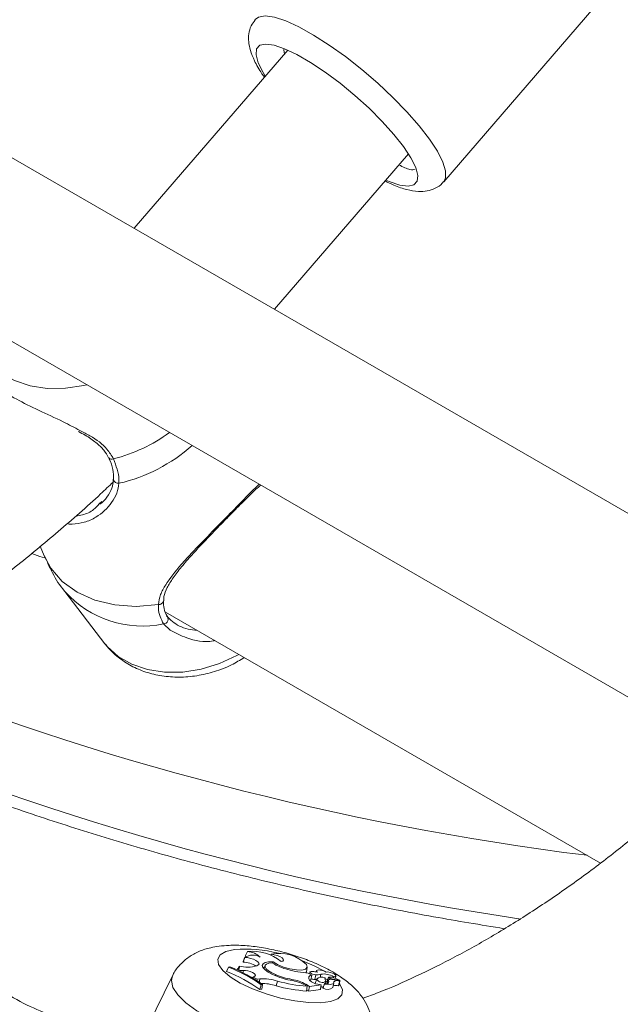
# Model space of a CAD drawing. Units: millimetres. Extents: x 0 to 42, y 0 to 29.8.
# Drawn here: x 18.5 to 18.6, y 25.8 to 25.9 of the extents above; entities that cross this region are included whole.
import ezdxf

# ---------------------------------------------------------------- set-up
doc = ezdxf.new("R2010")
doc.units = ezdxf.units.MM
doc.layers.add('LE_NORM', color=179, linetype='Continuous', lineweight=50)
doc.styles.add('SLDTEXTSTYLE0', font='TXT', dxfattribs={"width": 0.605})
doc.dimstyles.new('SLDDIMSTYLE0', dxfattribs={"dimtxt": 0.35, "dimasz": 0.3, "dimexe": 0, "dimexo": 0.0625, "dimgap": 0.08750000000000001, "dimtad": 1, "dimdec": 0, "dimlfac": 75, "dimrnd": 1e-09, "dimzin": 12, "dimdsep": 46, "dimtxsty": 'SLDTEXTSTYLE0', "dimsah": 1, "dimcen": 0.09, "dimadec": 0, "dimazin": 3, "dimtfac": 1, "dimtofl": 0, "dimtmove": 0, "dimatfit": 3, "dimfxl": 0, "dimfrac": 2, "dimtolj": 1, "dimtzin": 12, "dimarcsym": 0})

# ---------------------------------------------------------------- blocks, each defined once
blk = doc.blocks.new('_D_24')
at = {"layer": 'LE_NORM'}
for p, q in [((20.94506946376551, 20.44308829469822), (20.94506946376551, 25.89023572839278)), ((12.38610273980923, 20.44308829469822), (21.04412946376551, 20.44308829469822)), ((20.94506946376551, 20.44308829469822), (20.94506946376551, 10.05396271491928)), ((10.38270495321212, 10.05396271491928), (21.04412946376551, 10.05396271491928))]:
    blk.add_line(p, q, dxfattribs=at)
for points in [[(20.94506946376551, 20.44308829469822), (20.84506946376551, 20.14308829469822), (21.04506946376551, 20.14308829469822)], [(20.94506946376551, 10.05396271491928), (21.04506946376551, 10.35396271491928), (20.84506946376551, 10.35396271491928)]]:
    blk.add_solid(points, dxfattribs=at)
at = {"layer": 'LE_NORM', "insert": (20.49389577812839, 25.23252743742841), "char_height": 0.35, "attachment_point": 1, "rotation": 90.00000000000041, "style": 'SLDTEXTSTYLE0'}
blk.add_mtext('779', dxfattribs=at)

msp = doc.modelspace()

# ---------------------------------------------------------------- linework, layer by layer
at = {"color": 7, "linetype": 'Continuous', "lineweight": 18}
for p, q in [((18.65256062589198, 25.81694631292403), (18.39052470839196, 25.96821642822185)), ((18.37978181734239, 25.94978522298029), (18.63999366626853, 25.79956812005616)), ((18.57174378081732, 25.89380575796685), (18.60711707927344, 25.93487511522191)), ((18.55083816267462, 25.91144999551784), (18.53025469022636, 25.88755202669892)), ((18.54905988557153, 25.87669601850278), (18.56701076280609, 25.89753747299994)), ((18.52750884812454, 25.85390562118165), (18.52750855612709, 25.85389477217996)), ((18.5255923317971, 25.85059298128423), (18.52591379852037, 25.85090710393459)), ((18.51768002959033, 25.84491796802843), (18.51821142961074, 25.84363258528921)), ((18.52097671229453, 25.83884429065748), (18.52634918137795, 25.8318639426444)), ((18.53445352139144, 25.83610634607451), (18.59274517205042, 25.80245529243189)), ((18.54509448453605, 25.78980803424075), (18.54486410262315, 25.78917981472591)), ((18.54510261295687, 25.78983518927849), (18.54487710015148, 25.78924566232656)), ((18.5454529342862, 25.79058643498594), (18.54512177145956, 25.78997367275903)), ((18.54522429641689, 25.78996574977702), (18.54512177145956, 25.78997367275903)), ((18.54864882896792, 25.79022878168502), (18.54858391610683, 25.79009144510644)), ((18.5428874728076, 25.78850377056494), (18.54262302065032, 25.78791467344666)), ((18.5430736993425, 25.78852839413471), (18.5428874728076, 25.78850377056494)), ((18.54432655053224, 25.78864884120759), (18.54416587917194, 25.78828322170038)), ((18.54487710015148, 25.78924566232656), (18.54486410262315, 25.78917981472591)), ((18.54689986821384, 25.7887900294023), (18.54671899284125, 25.7886894195309)), ((18.54782607467035, 25.78872151568792), (18.547655228315, 25.78827489567918)), ((18.5488664776835, 25.78922141548314), (18.54881401537612, 25.78904621604237)), ((18.55334408878953, 25.78788193472471), (18.55345731867918, 25.78850288322864)), ((18.53540580430983, 25.78734290347842), (18.53148236981286, 25.77938278021169)), ((18.54406977712938, 25.78825137533423), (18.54451386047094, 25.78805076278565)), ((18.54451386047094, 25.78805076278565), (18.54447768670239, 25.78791147823978)), ((18.54491278249615, 25.7880678934424), (18.54451386047094, 25.78805076278565)), ((18.54491278249615, 25.7880678934424), (18.54483317288319, 25.78768888947339)), ((18.54622517783156, 25.78716993179535), (18.54616571006691, 25.78702007822355)), ((18.54644183902254, 25.78730764179618), (18.54622517783156, 25.78716993179535)), ((18.54622517783156, 25.78716993179535), (18.54672495990783, 25.78687204059593)), ((18.54922043822555, 25.78749011374394), (18.54918376845425, 25.787373265499)), ((18.55405413847163, 25.7874323919017), (18.55359393367251, 25.78769806247729)), ((18.55382628612445, 25.78784866460588), (18.55373706762152, 25.78761543300734)), ((18.55405413847163, 25.7874323919017), (18.55395754605532, 25.78681178126824)), ((18.55459930549145, 25.78746322504724), (18.55445823429454, 25.78683309852508)), ((18.5547074106437, 25.78801821413198), (18.55464623779649, 25.78785829841412)), ((18.55525588017425, 25.7875558782894), (18.55516838509632, 25.78710183168021)), ((18.55630809784061, 25.78713132028449), (18.55608258503521, 25.78654179333257)), ((18.55697673635775, 25.78720924888107), (18.55693681611513, 25.78706699088922)), ((18.55723586070604, 25.78697573840386), (18.55730054515789, 25.78733046553225)), ((18.54672495990783, 25.78687204059593), (18.54668033919872, 25.78670357482597)), ((18.54711983018997, 25.78692237095472), (18.54672495990783, 25.78687204059593)), ((18.54711983018997, 25.78692237095472), (18.54699141967749, 25.78629273764981)), ((18.54728287131636, 25.78613186205945), (18.54710720683509, 25.78549598065458)), ((18.54728287131636, 25.78613186205945), (18.54747171361396, 25.78615683149517)), ((18.54747171361396, 25.78615683149517), (18.54737465036916, 25.78553134304012)), ((18.54946213967068, 25.78661474419798), (18.54928570650472, 25.78599078361282)), ((18.55138225228029, 25.78686011234665), (18.55134561422277, 25.7867150001941)), ((18.55311693806296, 25.78610541173029), (18.55343179648314, 25.78592364783328)), ((18.55326790214313, 25.78619844778026), (18.55377352387862, 25.78590655856539)), ((18.55343179648314, 25.78592364783328), (18.55335985185855, 25.78528880833252)), ((18.55377352387862, 25.78590655856539), (18.55360675217278, 25.7852718529966)), ((18.55377352387862, 25.78590655856539), (18.55531146676612, 25.78610991113289)), ((18.55449542531247, 25.78632319917086), (18.55449118867678, 25.78630634996581)), ((18.55472100999932, 25.78691291700216), (18.55449542531247, 25.78632319917086)), ((18.55488632727548, 25.78620701261193), (18.55531146676612, 25.78610991113289)), ((18.55531146676612, 25.78610991113289), (18.55529687881588, 25.78583676771436)), ((18.55574923303491, 25.78623478684317), (18.55554678768948, 25.78570556196295)), ((18.55578661658956, 25.78629300036807), (18.55575249420867, 25.78624306899754)), ((18.55585391617499, 25.78706516778632), (18.55583552140985, 25.78695554941204)), ((18.55591609867464, 25.78628807478902), (18.55596654187049, 25.78656470339916)), ((18.55627818032394, 25.78676537303429), (18.55609982317004, 25.78629911858321)), ((18.55632901228091, 25.78662699114481), (18.55622303046278, 25.78634088927539)), ((18.556523068943, 25.78698773116151), (18.55648735231181, 25.78685460627719)), ((18.556523068943, 25.78698773116151), (18.55779206043443, 25.78671834352609)), ((18.55688805936087, 25.78575691777359), (18.55700128925052, 25.78637786627753)), ((18.55689879182052, 25.78682392397151), (18.55778827411155, 25.7866349420773)), ((18.55768685371079, 25.78600555497996), (18.55780008360044, 25.78662650348389)), ((18.55770296705178, 25.78609391994269), (18.55770636656827, 25.78609981562439)), ((18.55770636656827, 25.78609981562439), (18.55781959645792, 25.78672076412832)), ((18.54710720683509, 25.78549598065458), (18.54737465036916, 25.78553134304012)), ((18.55337320930071, 25.78540667442689), (18.55360675217278, 25.7852718529966)), ((18.55360675217278, 25.7852718529966), (18.555227894363, 25.78548620648745))]:
    msp.add_line(p, q, dxfattribs=at)
at = {"color": 8, "linetype": 'Continuous', "lineweight": 18}
for p, q in [((18.53506962195112, 25.83368273679337), (18.53420260822222, 25.8345135574996)), ((18.55326790214313, 25.78619844778026), (18.55321662691754, 25.78604786257952))]:
    msp.add_line(p, q, dxfattribs=at)
at = {"color": 8, "linetype": 'Continuous', "lineweight": 18, "flags": 128}
for points in [[(18.54647492019467, 25.9155447763769), (18.54692832829, 25.91587443557243), (18.54783305886819, 25.91602526083455), (18.54906236531138, 25.91584977722437), (18.55058088271141, 25.91535303308583), (18.55234492608743, 25.9145493188434), (18.55430374712331, 25.91346175589251), (18.55640099410425, 25.91212163143913), (18.55857633305308, 25.91056749842383), (18.56076718342884, 25.90884406642385), (18.56291051845511, 25.90700091543999), (18.56494467828555, 25.90509106957025), (18.5668111438454, 25.90316947160304), (18.56845622031879, 25.90129140241324), (18.56983258185076, 25.89951089063204), (18.57090063302596, 25.89787915834162)], [(18.57090063302596, 25.89787915834162), (18.57162964795669, 25.89644314750909), (18.57199865421069, 25.89524416955156), (18.5719970361499, 25.8943167168819), (18.57174418696857, 25.89380622979377)], [(18.52390099094195, 25.86658699498533), (18.52352972680885, 25.86649678418438), (18.52104608036811, 25.86610442903711), (18.51861001842855, 25.86608377946038), (18.51630449815778, 25.86643553865074), (18.51420803128345, 25.86714772787088), (18.51239201047054, 25.86819609437106), (18.51091827812975, 25.86954493728751), (18.5098370204484, 25.87114832339246), (18.50918505836001, 25.87295165129516), (18.50906215278162, 25.87362391838915)], [(18.51652910208331, 25.84396069394651), (18.51762109908165, 25.84357313134923), (18.51825014679494, 25.84335185736872)], [(18.53350594034887, 25.83712117459325), (18.53052658480085, 25.83686073046657), (18.52765375762079, 25.83705368710401), (18.52498659098183, 25.83769338618271), (18.52261712036277, 25.83875775371223), (18.52062710869501, 25.84021006173795), (18.51908522498259, 25.84200019570664), (18.51821142961074, 25.84363258528921)], [(18.54428741905184, 25.83042935779325), (18.54403153560395, 25.83028515232453), (18.54170519321136, 25.8292016725782), (18.53925853987432, 25.82845097304563), (18.53677489343778, 25.82805861789901), (18.53433883150234, 25.82803796832231), (18.53203331123547, 25.82838972751209), (18.52993684436469, 25.82910191673102), (18.52812082355485, 25.83015028322943), (18.52664709121655, 25.8314991261436), (18.52634918137795, 25.8318639426444)], [(18.55774982676903, 25.78633814974911), (18.55784110167252, 25.78621613698015), (18.55818952352927, 25.78545257733983), (18.55808708890845, 25.78479023037773), (18.55753932008698, 25.78426480339004), (18.55657574742381, 25.78390462228168), (18.55524831737063, 25.7837291045094), (18.55362859202519, 25.78374771228176), (18.55180389120011, 25.78395944244893), (18.54987258498919, 25.78435288058278), (18.54793879061015, 25.7849068163317), (18.54610675941851, 25.78559138687607), (18.54447525669002, 25.78636968684064), (18.54313223715906, 25.78719975787288), (18.54215010335619, 25.78803685062859), (18.54158180236892, 25.78883583722061), (18.54145797145058, 25.78955364407499), (18.54178528635804, 25.79015157403838), (18.5425461014599, 25.79059739255171), (18.5436994010171, 25.79086706542352), (18.5436994010171, 25.79086706542352)], [(18.5528182311645, 25.78936117699826), (18.55439272982399, 25.78868866237862), (18.55576454172075, 25.78795562468727)], [(18.56215916880175, 25.77985617027317), (18.56190665338411, 25.77913414342031), (18.56119925124999, 25.77846627972932), (18.56006639596969, 25.77796387800042), (18.55854666557106, 25.77764404692192), (18.55669181265012, 25.77751767795758), (18.55456500199843, 25.77758907445095), (18.55223865960191, 25.77785580508005), (18.54979200626074, 25.77830878665324), (18.54730835982, 25.77893259342631), (18.54487229788044, 25.7797059824078), (18.54256677760967, 25.78060261676351), (18.54047031073534, 25.78159196268586), (18.53865428992243, 25.78264032918604), (18.53718055758165, 25.78371201540028), (18.5360992999003, 25.78477052633989), (18.5354473378119, 25.78577981568436), (18.53524687310344, 25.78670551329559), (18.53540580430983, 25.78734290347842)]]:
    msp.add_lwpolyline(points, dxfattribs=at)
at = {"color": 7, "linetype": 'Continuous', "lineweight": 18, "flags": 128}
for points in [[(18.56733218922134, 25.89701389626486), (18.56634299517886, 25.89851209785782), (18.56505037152617, 25.90015389258595), (18.56349833701141, 25.9018833710989), (18.56173974430853, 25.90364163808019), (18.55983448018283, 25.90536881785658), (18.55784742611899, 25.9070060933923), (18.55584624885995, 25.9084977092327), (18.55389909609713, 25.90979287018931), (18.55207227578249, 25.91084747110914), (18.55042799809084, 25.91162559882271), (18.54902225692686, 25.91210075512399), (18.5479029231199, 25.91225675913505), (18.54710811424026, 25.91208829832638), (18.54666489655105, 25.91160110942878), (18.54658836329913, 25.91081178307584), (18.54688112073257, 25.90974719882982), (18.54753319934811, 25.90844360983038), (18.54783041881867, 25.90795792346512)], [(18.5503416670086, 25.91166074398608), (18.55032393441095, 25.91142269176652), (18.55039023954306, 25.9109299446344)], [(18.56398616636369, 25.89402583463806), (18.56443739047861, 25.89383190727253), (18.56584313164258, 25.89335675097124), (18.56696246544955, 25.89320074696019), (18.56775727432919, 25.89336920776885), (18.56820049201839, 25.89385639666645), (18.56827702527032, 25.89464572301939), (18.56798426783688, 25.89571030726542), (18.56733218922134, 25.89701389626486)], [(18.54689986821384, 25.7887900294023), (18.5470015236768, 25.78890123492826), (18.54697927458587, 25.78904749954652), (18.54683529537311, 25.78921452862926), (18.54658365731076, 25.78938599821103), (18.54624895330781, 25.78954515035073), (18.54586389441369, 25.78967643090664), (18.54546611292559, 25.78976700966244), (18.54509448453605, 25.78980803424075)], [(18.54994517236605, 25.78923984824488), (18.55017159654222, 25.78930045749746), (18.55027372575747, 25.78941196860168), (18.55023959961385, 25.7895613224424), (18.55007321463928, 25.78973102812474), (18.54979405625229, 25.7899012113406), (18.54943481681604, 25.79005194185769), (18.54903756702105, 25.79016556755797), (18.54864882896792, 25.79022878168502)], [(18.5488664776835, 25.78922141548314), (18.54828028243334, 25.78921236897384), (18.5478273017918, 25.78912175988027), (18.54753869795181, 25.78895582153295), (18.54743432502569, 25.78872596943691), (18.54752136320829, 25.78844801595741), (18.54779382482508, 25.78814108252959), (18.54823296624624, 25.78782628422506), (18.54880857732936, 25.78752527716905)], [(18.54774365639125, 25.7885060609745), (18.54768586814629, 25.78848651248352), (18.54753983576574, 25.78841915434036)], [(18.54877376297058, 25.78906839191762), (18.54832750556707, 25.7890237406526), (18.5480075969795, 25.78891272506255), (18.54783518398806, 25.78874268356343), (18.5478216635348, 25.78852485633554), (18.54796792935644, 25.78827364231872), (18.5482643129061, 25.78800564740542), (18.54869122246906, 25.78773858674845), (18.54922043822555, 25.78749011374394)], [(18.5488664776835, 25.78922141548314), (18.54946680757682, 25.78884134309665), (18.5502588381282, 25.78850325937483), (18.55114172281337, 25.78825021135441), (18.55200304696392, 25.78811441876896), (18.55273314114008, 25.78811317162103), (18.5532390449631, 25.78824662870568), (18.55345634344031, 25.78849779739161), (18.55335736870447, 25.78883469723448)], [(18.54644183902254, 25.78730764179618), (18.54651927886042, 25.78740025570391), (18.54648643018364, 25.78752284029981), (18.54634709166854, 25.78766121969462), (18.54611737665579, 25.78779939146194), (18.54582384977659, 25.78792137718577), (18.54550045497385, 25.78801307023143), (18.54518459016755, 25.78806386706062), (18.54491278249615, 25.7880678934424)], [(18.55325782235309, 25.78771989708238), (18.55334339839857, 25.78787828086195), (18.55334408878953, 25.78788193472471)], [(18.55415260081682, 25.78792048944022), (18.55397544632168, 25.78792160605945), (18.55385925996865, 25.78788659960159), (18.55382241173034, 25.78782100486188), (18.55387072760188, 25.78773519288253), (18.55399656846549, 25.78764273120971), (18.55418003789481, 25.78755823875823), (18.55439212793579, 25.78749507444657), (18.55459930549145, 25.78746322504724)], [(18.55598677072554, 25.78783885481282), (18.55577295359319, 25.78795200042938), (18.55551144901839, 25.78804488284509), (18.55523888566217, 25.78810449212111), (18.55499344117705, 25.78812247885107), (18.55480949470477, 25.78809632365329), (18.55471281142743, 25.78802969005784), (18.55471693366639, 25.78793191135987), (18.55482128402414, 25.78781668331515)], [(18.55697673635775, 25.78720924888107), (18.55719405255031, 25.78723651967421), (18.55729681528932, 25.78731671091731), (18.55726648496096, 25.78743535516142), (18.55710853351526, 25.78757104758133), (18.55685145726164, 25.7876993076592), (18.55654163579753, 25.78779699575964), (18.5562349645803, 25.78784648779366), (18.55598677072554, 25.78783885481282)], [(18.55636785351154, 25.78716176478395), (18.55633087085163, 25.78715217310007), (18.55631020851954, 25.78713563090179), (18.55630752396104, 25.78711346513501), (18.55632303252017, 25.78708745384472), (18.55635549016526, 25.78705968354772), (18.55640229327991, 25.78703238186098), (18.55645968751421, 25.7870077388115), (18.556523068943, 25.78698773116151)], [(18.55395754605532, 25.78681178126824), (18.55381529861431, 25.78676029291759), (18.55375937903851, 25.78673281290279)], [(18.55529804204558, 25.78585854791872), (18.55546921481459, 25.78583616790445), (18.55559551947301, 25.78583295472788)], [(18.55578661658956, 25.78629300036807), (18.55604918704872, 25.78623419093236), (18.55630115236276, 25.78619877700766), (18.55652956238702, 25.78618857874704), (18.55672267763714, 25.78620412030581), (18.55687057265795, 25.78624460290165), (18.5569656461575, 25.78630794586931), (18.55700301168711, 25.78639089359959), (18.55698074878794, 25.78648918286637)], [(18.55689879182052, 25.78682392397151), (18.55674056349739, 25.78685135632736), (18.5565944481452, 25.78686300802168), (18.55646856992301, 25.78685823120868), (18.55636992778529, 25.78683729148392), (18.55630400633312, 25.78680135311694), (18.55627447086486, 25.78675241431672), (18.55628296358196, 25.78669319612928), (18.55632901228091, 25.78662699114481)], [(18.55778988227405, 25.78662431462985), (18.5577941822483, 25.78662405828188), (18.557797528105, 25.78662448199258), (18.55779956844045, 25.78662554126108), (18.55780008896533, 25.78662712483609), (18.55779903501072, 25.78662906640024), (18.5577965172698, 25.78663116203781), (18.55779280017214, 25.78663319165126), (18.55778827411155, 25.7866349420773)], [(18.55779206043443, 25.78671834352609), (18.55779992435266, 25.78671682235654), (18.55780712814938, 25.78671623574873), (18.55781308108779, 25.78671663180658), (18.5578172950059, 25.78671797805194), (18.55781942434754, 25.78672016408794), (18.55781929449915, 25.78672301065189), (18.55781691610877, 25.78672628431549), (18.55781248421281, 25.78672971662676)]]:
    msp.add_lwpolyline(points, dxfattribs=at)
at = {"color": 8, "linetype": 'Continuous', "lineweight": 18}
for centre, radius, start, end in [((18.52222616178837, 25.87753325850154), 0.02154401910562587, 284.1646617186986, 306.3518162252113), ((18.52343426136918, 25.87461077263241), 0.02177070409906074, 282.7090713465604, 312.0355594134324), ((18.52725428645572, 25.8570712550074), 0.0004917490192995958, 216.0747923100975, 299.7346574508136), ((18.52812076743292, 25.85398340464992), 0.000618593887557853, 188.237722069817, 279.5906933359909), ((18.53136512356735, 25.84821102040106), 0.01398827398585398, 222.0716336586165, 281.7035153549095), ((18.53359582927967, 25.83770049456937), 0.0005862522107522247, 261.1801562790584, 352.1933685252569), ((18.63826616198221, 26.18305347963516), 0.3825016780208171, 247.9303528200039, 262.8948691327763), ((18.63636114067537, 26.16605469000543), 0.3750534957592756, 246.590511651382, 261.6789503491404), ((18.54511151324461, 25.77303058479333), 0.01789229169821574, 75.45604110654965, 94.52665886974938)]:
    msp.add_arc(centre, radius, start, end, dxfattribs=at)
at = {"color": 7, "linetype": 'Continuous', "lineweight": 18}
for centre, radius, start, end in [((18.5341776140994, 25.83514309161462), 0.0006300300851156055, 272.2735956303337, 48.06598949867868), ((18.54614636858498, 25.78812803105018), 0.001982137929796339, 59.01306606954746, 122.0515166715351), ((18.54614904560221, 25.7847422874037), 0.005885459364169384, 49.83425479632254, 96.79264277868258), ((18.54530408581939, 25.78793604863627), 0.0026545628017773, 45.434473877918, 86.78558580400754), ((18.54971694708218, 25.78518774391579), 0.005152954307655769, 45.05135436834087, 101.9631569688325), ((18.53548316960543, 25.76952428541465), 0.02037264250114994, 54.60616369383227, 68.68817951750549), ((18.53576963260159, 25.7697193572301), 0.02017744434349205, 54.55237390623896, 68.7774383232083), ((18.54414485398863, 25.78848454783038), 0.0002449611147839599, 252.1524844102597, 42.12047007606934), ((18.54545703309671, 25.79254498750933), 0.004056839512864258, 253.8197004949293, 288.1237058298649), ((18.54482596210654, 25.78606354615259), 0.003116501968558349, 55.46426858735298, 89.29878267165729), ((18.55247202760661, 25.79477893536438), 0.006803489382328851, 237.0720813089663, 256.1090056525675), ((18.53532312270536, 25.76901475281778), 0.02026068877864062, 54.43521768370405, 68.88146436627837), ((18.5452321312788, 25.78583648846143), 0.001513827126192354, 51.80657256499801, 70.12552179455521), ((18.5529063645697, 25.79596433905848), 0.009381344564645292, 244.1000057220035, 261.6164041354206), ((18.55308659751272, 25.79673254816697), 0.01001847202410231, 247.3001835078267, 260.2051877331158), ((18.55432728701276, 25.80014620038237), 0.0124697211045674, 253.7537305786234, 266.6284482205095), ((18.55407851251466, 25.78700999473719), 0.0004230998210344469, 93.30253838022783, 220.5611342428346), ((18.55403044952956, 25.78492801682863), 0.002994964652233619, 74.68920947257561, 87.66251163265063), ((18.55467827341185, 25.78927632006136), 0.001814813892027466, 267.5061037571303, 288.5585320209377), ((18.55541505970252, 25.78603958919868), 0.001115529669193039, 66.83337985302936, 128.4748130613468), ((18.55561524401625, 25.78489500917758), 0.002685026406045889, 59.53123875004918, 97.69154608163699), ((18.55645646975787, 25.78616915544088), 0.0009965571469080917, 74.7906801251122, 95.10161619409881), ((18.55550736838464, 25.78213316168078), 0.00514216650379497, 63.36679766367718, 76.38389968626369), ((18.54753631269994, 25.78102238666852), 0.005914665861952485, 70.99794969020043, 94.03783653934808), ((18.54730918514981, 25.78011727783636), 0.006197153118368566, 71.40115424270948, 90.48769264502252), ((18.55497368345124, 25.80682902454628), 0.02160058718982316, 254.7325458552165, 265.7153026370877), ((18.55512678220127, 25.80740604458451), 0.02154916116145413, 254.7595337595232, 265.4886435086722), ((18.55031901721871, 25.78081229453514), 0.00614056748822057, 61.29957312496582, 80.02902229614864), ((18.55043413658898, 25.78122182750015), 0.005571967218284985, 61.21776665785382, 78.5675876320734), ((18.55509407079473, 25.78812327296616), 0.001927488291790884, 226.0806640202915, 263.8126768969786), ((18.55460673553633, 25.78857972781695), 0.001752930832075333, 248.9255729937194, 265.140307564544), ((18.55449170715797, 25.7896866405907), 0.002853738381993776, 269.327934966325, 274.7880146796139), ((18.55545797415783, 25.78725129640253), 0.0008109357493220575, 204.6623694385576, 308.2545798099001), ((18.556008143662, 25.78654066029948), 0.0003322795290894716, 228.1879762986179, 15.05902080959071), ((18.55525605320397, 25.78370122735905), 0.003273253244561376, 73.3224058993055, 80.01821803735022), ((18.55625475128657, 25.78692174446274), 0.0004257217828764495, 160.3122177552376, 226.1961988878679), ((18.55620032824888, 25.7865528239509), 0.0001182587794021777, 185.3520586478169, 247.5030520187999), ((18.55731006832393, 25.78494772454947), 0.001096541547670288, 72.97459580107827, 110.3956959177209), ((18.55746818325547, 25.78606055859221), 0.0006490848392410967, 60.28939946097605, 138.6732993888443), ((18.55765263557419, 25.78603878782023), 4.770013150521565e-05, 243.2031027376356, 315.8368938351381), ((18.55558750035982, 25.78571763854119), 4.246604841549094e-05, 196.5219091377698, 269.7763458356008), ((18.5561827295995, 25.78659068554438), 0.001092089175790624, 236.962419831816, 310.2297081224257)]:
    msp.add_arc(centre, radius, start, end, dxfattribs=at)
for points, knots in [([(18.54648105524726, 25.91549010459058), (18.54628309027495, 25.91523800138619), (18.54584098477056, 25.91467499161208), (18.54558548436987, 25.91361465793397), (18.54557588076898, 25.91250216423496), (18.54583053854287, 25.91131371720198), (18.54640474350712, 25.90992875460421), (18.54704407190656, 25.90874972116012), (18.54760593505266, 25.90798184138941), (18.54771850787835, 25.90782799183337)], [0, 0, 0, 0, 0.1054990457142343, 0.2356058664099727, 0.3691223149292679, 0.5221533401141321, 0.7134368197608039, 0.9425852591242587, 1, 1, 1, 1]), ([(18.56789729761591, 25.89547067196435), (18.56770734392099, 25.89542049013552), (18.56728247520921, 25.89530824862857), (18.5662881524504, 25.89579246977738), (18.56573837944722, 25.89606020146996)], [0, 0, 0, 0, 0.4470879819295547, 1, 1, 1, 1]), ([(18.56387641574295, 25.89389841119582), (18.56427629016419, 25.89370162088512), (18.56530763080198, 25.89319406692874), (18.56677138064833, 25.89270968610763), (18.56821231101594, 25.89245250396591), (18.5694954076625, 25.89250644298043), (18.57059595519179, 25.89287415236205), (18.57139373721998, 25.89334656379376), (18.5716608645123, 25.89374994954144), (18.57171260209989, 25.89382807785724)], [0, 0, 0, 0, 0.1375489642901732, 0.3547609675027923, 0.5574946465027301, 0.7067262282018676, 0.8407145513270531, 0.9691493715221062, 1, 1, 1, 1]), ([(18.50979843657905, 25.86810383410713), (18.50979582282174, 25.86811247195079), (18.50976675066615, 25.86820854848152), (18.51025339196797, 25.86748767966354), (18.51177129832143, 25.86626802578004), (18.51431008757702, 25.86470624570556), (18.51744393345193, 25.86312880592902), (18.52047894378761, 25.86178752057113), (18.52225189822116, 25.86083726672038), (18.5229958163177, 25.86043854748513)], [0, 0, 0, 0, 0.01830658592716625, 0.2036194837647669, 0.3799548416215148, 0.558197854425073, 0.7173813024671031, 0.8814153598447575, 1, 1, 1, 1]), ([(18.52281921672343, 25.86030413390277), (18.52311945877006, 25.86014261170413), (18.52396866566259, 25.8596857610867), (18.52512715084544, 25.85886871866036), (18.52623828423594, 25.85786237544398), (18.52664363199067, 25.85712436728328), (18.52683777080184, 25.85677090281907)], [0, 0, 0, 0, 0.1672161367923156, 0.4729553954787796, 0.7475752319901042, 1, 1, 1, 1]), ([(18.52685054433063, 25.85677801550948), (18.52687774351746, 25.8567259975447), (18.52715162721022, 25.85620219981601), (18.5274564969608, 25.85520011077874), (18.52749072165816, 25.85434064474755), (18.52750805315475, 25.85390540839092)], [0, 0, 0, 0, 0.05161444990237938, 0.5197345136061353, 1, 1, 1, 1]), ([(18.52749818610197, 25.85664425376555), (18.5278418124178, 25.85570487886635), (18.52825468904737, 25.85457619365101), (18.52822826285665, 25.85354621191554), (18.52822383048663, 25.85337345677946)], [0, 0, 0, 0, 0.832273592698676, 1, 1, 1, 1]), ([(18.48627767694594, 25.82410615277159), (18.4877410911512, 25.82484434013785), (18.49120436058966, 25.82659131084256), (18.49664943373877, 25.8297628430124), (18.5025987516595, 25.83354275525677), (18.50850094836013, 25.83766874693468), (18.5143441771714, 25.84210534992087), (18.52010419567475, 25.84686958862171), (18.52447407096265, 25.85068804126402), (18.52688463981575, 25.85300490614916), (18.52744003556458, 25.85353871247715)], [0, 0, 0, 0, 0.1041606551170625, 0.2465032881746771, 0.3888532962488698, 0.5311530703257448, 0.6733699952937667, 0.8154846271651393, 0.9574876056601043, 1, 1, 1, 1]), ([(18.52746229456619, 25.85390124843911), (18.52746018482105, 25.85369451854673), (18.52745413944421, 25.8531021436304), (18.526996930863, 25.85208116193282), (18.52639011227059, 25.85113025127716), (18.5258459871829, 25.85069611886991), (18.52567548095154, 25.85056007978193)], [0, 0, 0, 0, 0.1712528328582155, 0.4907170480798469, 0.8404118486861121, 1, 1, 1, 1]), ([(18.54352141001944, 25.84953661932152), (18.54353434895583, 25.84954985342864), (18.54398816056897, 25.8500140176626), (18.54479172060607, 25.85082737033573), (18.54586456367061, 25.85189482396069), (18.54669071898328, 25.85268764563278), (18.54707231763678, 25.85299376600115), (18.54722940929822, 25.85311978572587)], [0, 0, 0, 0, 0.007698308641708448, 0.2700053355411821, 0.5362771544197792, 0.809100499720176, 1, 1, 1, 1]), ([(18.53422187487858, 25.83761307982457), (18.53422298357029, 25.83780051630419), (18.53422629643602, 25.83836059254831), (18.53466082613653, 25.83938627180482), (18.53545787827601, 25.84071265228135), (18.5365941700074, 25.84217551943344), (18.53793215026822, 25.84370698380037), (18.53935102154485, 25.84523201923336), (18.54078036910387, 25.84672515882724), (18.54220132535094, 25.84818846297691), (18.5430917041141, 25.84909777569548), (18.54352141001944, 25.84953661932152)], [0, 0, 0, 0, 0.05651235911343037, 0.168863766019332, 0.2863909006553116, 0.4124989259701911, 0.544275651455413, 0.6610490660981287, 0.7719454443316922, 0.8899385369865066, 1, 1, 1, 1]), ([(18.52195351536193, 25.84790583542935), (18.52189446608541, 25.84789406495731), (18.52168600771117, 25.84785251231497), (18.52146412537812, 25.84792720484979), (18.52130509487957, 25.84798073949082)], [0, 0, 0, 0, 0.2832665117413718, 1, 1, 1, 1]), ([(18.51823637493052, 25.84364432015423), (18.51858085887598, 25.84287525450278), (18.51932285185557, 25.84121874388241), (18.52030198634905, 25.8396196090651), (18.52096827557875, 25.83886314969469), (18.52099247514894, 25.83883567515237)], [0, 0, 0, 0, 0.455079922722512, 0.9802085474664084, 1, 1, 1, 1]), ([(18.53474488291972, 25.83548852189264), (18.53472184180411, 25.8355166211189), (18.53447055487581, 25.83582307191645), (18.5342068561031, 25.83647904685609), (18.53420281899548, 25.83725973667191), (18.53420094758143, 25.83762162791434)], [0, 0, 0, 0, 0.0513716442034314, 0.5602603142515671, 0.9999999999999999, 0.9999999999999999, 0.9999999999999999, 0.9999999999999999]), ([(18.53420260822222, 25.8345135574996), (18.53387107656566, 25.83517612421184), (18.53347273200465, 25.83597221665401), (18.5335011704675, 25.83695614399027), (18.53350594034887, 25.83712117459325)], [0, 0, 0, 0, 0.8322735867780902, 1, 1, 1, 1]), ([(18.53459864698678, 25.83561178044092), (18.53484460433506, 25.83534484939626), (18.53550413835653, 25.83462907445977), (18.53700334635784, 25.83381473070195), (18.53829966760227, 25.83368605510775), (18.53871796742438, 25.83364453378084)], [0, 0, 0, 0, 0.2871432005746493, 0.7699737826061402, 1, 1, 1, 1]), ([(18.54107773255517, 25.83228227036742), (18.54100139897404, 25.83226614327116), (18.53970542030843, 25.83199234015078), (18.53738464045806, 25.83246895811364), (18.53577516814252, 25.83331281451321), (18.53506962195112, 25.83368273679337)], [0, 0, 0, 0, 0.03395690468911685, 0.576514600436111, 0.9999999999999999, 0.9999999999999999, 0.9999999999999999, 0.9999999999999999]), ([(18.52643814124725, 25.83180107042844), (18.52651089144118, 25.83169238837651), (18.52696307816237, 25.8310168632946), (18.52811300132818, 25.83000976646595), (18.52984170415767, 25.82884069906319), (18.53182693919186, 25.82800140317709), (18.53399091459671, 25.82748489468431), (18.53629334331868, 25.82731887082058), (18.53866934374092, 25.82751083924738), (18.54103828346124, 25.82807312404018), (18.54319909838548, 25.82889270631602), (18.54445769433665, 25.82966323150531), (18.54501913163854, 25.83000694910817)], [0, 0, 0, 0, 0.02012004309998865, 0.1250583102038079, 0.2307104371584518, 0.3381917864426808, 0.4481140976869611, 0.5604499384807416, 0.6746664948712511, 0.790117679196412, 0.9063752240768856, 1, 1, 1, 1]), ([(18.48823110021407, 25.82004599068654), (18.49040701426833, 25.81908485751896), (18.49540113970697, 25.81687887902788), (18.50350646279902, 25.81366437624696), (18.51247857475398, 25.81036851497944), (18.52167488558304, 25.80729043647904), (18.53107052902084, 25.80442661779542), (18.54065369266601, 25.80178394314211), (18.5504076949566, 25.79936394073413), (18.56032064772591, 25.79717719782405), (18.57012866166026, 25.79524789584903), (18.57668854275991, 25.79416890053349), (18.57984838144226, 25.79364915770823)], [0, 0, 0, 0, 0.07962498524179078, 0.1827540768751812, 0.285868219438453, 0.3889671247024761, 0.4920509369330238, 0.595120135362251, 0.698175455679003, 0.8012178276015771, 0.9042483258210804, 0.9999999999999999, 0.9999999999999999, 0.9999999999999999, 0.9999999999999999]), ([(18.60504923445521, 25.81272297379004), (18.60486121882115, 25.81254569076353), (18.60297641564044, 25.81076847891674), (18.59933053691242, 25.80765688202927), (18.59413045541667, 25.80342660190439), (18.58889775467122, 25.79953623612635), (18.58365980623543, 25.79595991138143), (18.57843276484634, 25.79271808594891), (18.57323350695037, 25.78980846089304), (18.56808649976301, 25.78726449475611), (18.56396579896299, 25.78542795867401), (18.56159955802274, 25.78456774795267), (18.56089683207228, 25.78431228267589)], [0, 0, 0, 0, 0.01303873869854217, 0.1307096417438969, 0.248241565658651, 0.3656287728282789, 0.4828702473349588, 0.5999716148078996, 0.716947675717232, 0.8338256926938782, 0.9506495741591752, 1, 1, 1, 1]), ([(18.55990412620241, 25.76149666504538), (18.56006996858624, 25.76153948241182), (18.56219933974694, 25.76208924576641), (18.56633236816726, 25.76350973197401), (18.57229504846185, 25.76578083331092), (18.57828465298394, 25.76847050360391), (18.58427834177983, 25.77151685672584), (18.59026019983165, 25.77492364527246), (18.59621342941815, 25.77867514541441), (18.60212173357115, 25.7827616804279), (18.60797223430948, 25.78716448398383), (18.61374253856694, 25.79189205326809), (18.61833163734198, 25.79587985688941), (18.6209557125337, 25.79838658863438), (18.62172133702283, 25.79911797591233)], [0, 0, 0, 0, 0.00799903732434258, 0.1027054664718414, 0.1977356592220182, 0.292991394029354, 0.388387736915776, 0.4838555680846555, 0.5793347171596192, 0.6747832824050035, 0.7701782544095448, 0.8655057084045037, 0.9607586994386975, 1, 1, 1, 1]), ([(18.54164404426506, 25.79130791281696), (18.5412665232237, 25.79124794427139), (18.54033740016489, 25.79110035472701), (18.53897611371301, 25.79066028969633), (18.5375794801816, 25.78991532790968), (18.53643348468933, 25.78890049849416), (18.53569964564822, 25.78801673092819), (18.53547911614464, 25.78744611258329), (18.53544442920149, 25.78735636039247)], [0, 0, 0, 0, 0.1554028377020635, 0.3824644035628308, 0.583230984228907, 0.7754965181489116, 0.9646879923839417, 1, 1, 1, 1]), ([(18.5621258547785, 25.77992185473162), (18.56215098320119, 25.78029920102074), (18.56220911735478, 25.78117218486851), (18.56188832403349, 25.78248961659064), (18.56130622044401, 25.78380190302079), (18.56046454337842, 25.78500301636394), (18.55934435274033, 25.78615112817401), (18.55786235988378, 25.78728361739069), (18.55601768245644, 25.78835866403879), (18.55391871859921, 25.78931267332666), (18.55173438813848, 25.79009643861036), (18.54951145534341, 25.7907131845397), (18.54728272853682, 25.79115972298966), (18.54507653923366, 25.79141620284281), (18.54319750530119, 25.791466795179), (18.54208286566704, 25.79135279387883), (18.54164404426506, 25.79130791281696)], [0, 0, 0, 0, 0.04336002261533411, 0.1003126318560358, 0.1570185150798371, 0.2165855971532503, 0.283244890273836, 0.362193157691297, 0.4514578189972069, 0.5364899148109483, 0.6178624529264719, 0.6978061785511, 0.7779689146149672, 0.8595072181955515, 0.944689532301763, 1, 1, 1, 1]), ([(18.53475576646905, 25.77920499278902), (18.53474341959897, 25.77920467860207), (18.53325309721243, 25.77916675483387), (18.53043638628539, 25.77941007669484), (18.52631471459011, 25.77995913491121), (18.52236470725433, 25.78090179344217), (18.51856085168768, 25.7821928866117), (18.51491120355293, 25.78384581341334), (18.51144886479292, 25.7859048775493), (18.50900304383649, 25.7875972894911), (18.50777611858513, 25.7887207217197), (18.50757486244785, 25.78890500159377)], [0, 0, 0, 0, 0.001112368940421662, 0.1342679013506569, 0.2690191898359445, 0.4057172762131637, 0.5445980880011309, 0.6856324884073327, 0.8283656822106044, 0.9718463208870447, 1, 1, 1, 1]), ([(18.55529687881581, 25.78583676771438), (18.55529457960775, 25.7858287716449), (18.55527892734652, 25.78577433700285), (18.55525473241054, 25.78569284629323), (18.55522535539052, 25.78559205658145), (18.55520944696661, 25.78553767956226), (18.55520149275472, 25.78551049105288)], [0, 0, 0, 0, 0.07344655782721941, 0.5000002936428539, 0.7500001487665862, 1, 1, 1, 1]), ([(18.55529687881586, 25.78583676771436), (18.55529686771426, 25.78583667245954), (18.55529681219843, 25.78583619611828), (18.55529650423954, 25.78583417475368), (18.55529508867268, 25.78582605462073), (18.55528891862054, 25.78579348436453), (18.55526638823006, 25.78567867581456), (18.55524465591715, 25.78557001425463), (18.555227894363, 25.78548620648745)], [0, 0, 0, 0, 0.0008304695323527268, 0.004152933161187023, 0.01744181871106151, 0.0705900041548778, 0.2831708232960099, 1, 1, 1, 1]), ([(18.55575249420867, 25.78624306899754), (18.55575230464709, 25.78624251528183), (18.55575135682121, 25.7862397466508), (18.55574754407421, 25.78622806329126), (18.5557330991159, 25.78618108340797), (18.55567848343422, 25.7859946931899), (18.55562777360382, 25.78581693092868), (18.55558733459396, 25.78567517281631)], [0, 0, 0, 0, 0.002967417307556361, 0.0148373679062916, 0.06231816424258761, 0.2522371951957755, 0.9999999999999999, 0.9999999999999999, 0.9999999999999999, 0.9999999999999999]), ([(18.55575249420867, 25.78624306899754), (18.55575228227229, 25.78624254835155), (18.55575122255407, 25.78623994503243), (18.55575012565073, 25.78623718434945), (18.55574929480293, 25.78623493823225), (18.55574923797599, 25.78623478460607)], [0, 0, 0, 0, 0.1888982532765104, 0.9445236167823348, 1, 1, 1, 1]), ([(18.55778988227405, 25.78662431462985), (18.55778765143176, 25.78661537415159), (18.55777649721732, 25.78657067174842), (18.55772935686296, 25.78638297742386), (18.55767852591694, 25.78618257749034), (18.55763665524565, 25.78601793288282), (18.55763113096188, 25.78599621019471)], [0, 0, 0, 0, 0.04267694077664356, 0.2133847606754187, 0.8962164764267891, 1, 1, 1, 1]), ([(18.55779206043443, 25.78671834352609), (18.55778767645099, 25.78670185686605), (18.55778061182761, 25.78667528923742), (18.55777356942169, 25.78664871681102), (18.55777089721207, 25.78663863402195)], [0, 0, 0, 0, 0.6205544452957467, 1, 1, 1, 1])]:
    msp.add_open_spline(points, degree=3, knots=knots, dxfattribs=at)
at = {"color": 8, "linetype": 'Continuous', "lineweight": 18}
for points, knots in [([(18.5229958163177, 25.86043854748513), (18.52345230890005, 25.86021086781934), (18.52486482204396, 25.8595063645416), (18.52649576073695, 25.85827857138009), (18.52722655050458, 25.85708711849847), (18.52749818610197, 25.85664425376555)], [0, 0, 0, 0, 0.2307738547529792, 0.7140775463035706, 1, 1, 1, 1]), ([(18.52822383048663, 25.85337345677946), (18.52815198194952, 25.85292986262056), (18.52800551391774, 25.85202556636097), (18.52705230800473, 25.85035391587614), (18.52553255254372, 25.84895375947874), (18.52362877233647, 25.84805613328393), (18.52249895740514, 25.84795477047045), (18.52195351536193, 25.84790583542935)], [0, 0, 0, 0, 0.1564123208245195, 0.3188569412747515, 0.6371159290476874, 0.8248100431091147, 1, 1, 1, 1]), ([(18.53350594034887, 25.83712117459325), (18.53358057695732, 25.83756059368043), (18.53373004983876, 25.8384406073693), (18.53468195955797, 25.84018754462688), (18.53618014737692, 25.84207551470921), (18.53809640260993, 25.84416374026412), (18.5400308611722, 25.84617311926813), (18.54229466703664, 25.84848275335229), (18.54454169934097, 25.85077603732885), (18.54614709275729, 25.85243881163453), (18.54679483933311, 25.85301924936722), (18.54703334491634, 25.8532329712843)], [0, 0, 0, 0, 0.0808904109480107, 0.1619972163451472, 0.3236966304043977, 0.4208731106745117, 0.5179134650084424, 0.6546307335364265, 0.7918760935126782, 0.9233670766386243, 1, 1, 1, 1]), ([(18.52243246912958, 25.84898172608357), (18.52273533580568, 25.84902246796604), (18.52359209938276, 25.84913772053002), (18.52473626176517, 25.84966292001506), (18.52535071756745, 25.85033048402502), (18.5255923317971, 25.85059298128423)], [0, 0, 0, 0, 0.2491278302007159, 0.7047445883006308, 1, 1, 1, 1])]:
    msp.add_open_spline(points, degree=3, knots=knots, dxfattribs=at)

# ---------------------------------------------------------------- dimensions: what is measured, and where the dimension line sits
at = {"layer": 'LE_NORM'}
dim = msp.add_linear_dim(base=(20.94506946376551, 10.05396271491928), p1=(12.28704273980923, 20.44308829469822), p2=(10.28364495321212, 10.05396271491928), angle=90.0000000000002, dimstyle='SLDDIMSTYLE0', dxfattribs=at)
dim.commit()
dim.dimension.update_dxf_attribs({"geometry": '_D_24', "text_midpoint": (20.94506946376551, 25.5613815829106), "dimtype": 160})

doc.saveas('drawing.dxf')
